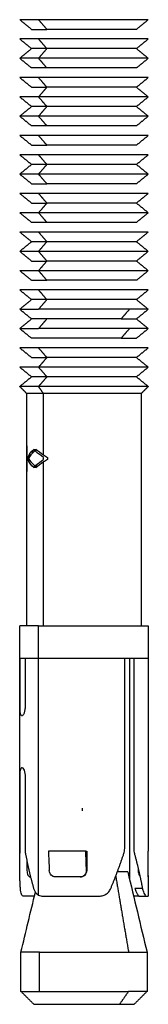
# Model space of a CAD drawing. Units: millimetres. Extents: x 2825.3 to 2835.3, y 4605.8 to 4618.3.
# Drawn here: x 2829 to 2829, y 4613.1 to 4613.2 of the extents above; entities that cross this region are included whole.
import ezdxf

# ---------------------------------------------------------------- set-up
doc = ezdxf.new("R2010")
doc.units = ezdxf.units.MM
doc.layers.add('Make2D$Visible$Curves', color=7, linetype='Continuous')
doc.layers.add('Make2D$Visible$Tangents', color=8, linetype='Continuous')

# ---------------------------------------------------------------- blocks, each defined once
blk = doc.blocks.new('s211a_a-a')
at = {"layer": 'Make2D$Visible$Curves', "lineweight": -3}
for points, weights, degree in [([(2803.897048, 4597.386205), (2803.895584, 4597.386205), (2803.895584, 4597.386205)], [1, 0.923879532511, 1], 2), ([(2803.896504, 4597.385455), (2803.896504, 4597.385455), (2803.897699, 4597.385455)], [1, 0.923879532511, 1], 2), ([(2803.897048, 4597.384705), (2803.895584, 4597.384705), (2803.895584, 4597.384705)], [1, 0.923879532511, 1], 2), ([(2803.897699, 4597.383955), (2803.896504, 4597.383955), (2803.896504, 4597.383955)], [1, 0.923879532511, 1], 2), ([(2803.897048, 4597.383205), (2803.895584, 4597.383205), (2803.895584, 4597.383205)], [1, 0.923879532511, 1], 2), ([(2803.897699, 4597.382455), (2803.896504, 4597.382455), (2803.896504, 4597.382455)], [1, 0.923879532511, 1], 2), ([(2803.897048, 4597.381705), (2803.895584, 4597.381705), (2803.895584, 4597.381705)], [1, 0.923879532511, 1], 2), ([(2803.896504, 4597.380955), (2803.896504, 4597.380955), (2803.897699, 4597.380955)], [1, 0.923879532511, 1], 2), ([(2803.897048, 4597.380205), (2803.895584, 4597.380205), (2803.895584, 4597.380205)], [1, 0.923879532511, 1], 2), ([(2803.897699, 4597.379455), (2803.896504, 4597.379455), (2803.896504, 4597.379455)], [1, 0.923879532511, 1], 2), ([(2803.897048, 4597.378705), (2803.895584, 4597.378705), (2803.895584, 4597.378705)], [1, 0.923879532511, 1], 2), ([(2803.897699, 4597.377955), (2803.896504, 4597.377955), (2803.896504, 4597.377955)], [1, 0.923879532511, 1], 2), ([(2803.897048, 4597.377205), (2803.895584, 4597.377205), (2803.895584, 4597.377205)], [1, 0.923879532511, 1], 2), ([(2803.896504, 4597.376455), (2803.896504, 4597.376455), (2803.897699, 4597.376455)], [1, 0.923879532511, 1], 2), ([(2803.897048, 4597.375705), (2803.895584, 4597.375705), (2803.895584, 4597.375705)], [1, 0.923879532511, 1], 2), ([(2803.897699, 4597.374955), (2803.896504, 4597.374955), (2803.896504, 4597.374955)], [1, 0.923879532511, 1], 2), ([(2803.897048, 4597.374205), (2803.895584, 4597.374205), (2803.895584, 4597.374205)], [1, 0.923879532511, 1], 2), ([(2803.896504, 4597.373455), (2803.896504, 4597.373455), (2803.897699, 4597.373455)], [1, 0.923879532511, 1], 2), ([(2803.897048, 4597.372705), (2803.895584, 4597.372705), (2803.895584, 4597.372705)], [1, 0.923879532511, 1], 2), ([(2803.896504, 4597.371955), (2803.896504, 4597.371955), (2803.897699, 4597.371955)], [1, 0.923879532511, 1], 2), ([(2803.897048, 4597.371205), (2803.895584, 4597.371205), (2803.895584, 4597.371205)], [1, 0.923879532511, 1], 2), ([(2803.897699, 4597.370455), (2803.896504, 4597.370455), (2803.896504, 4597.370455)], [1, 0.923879532511, 1], 2), ([(2803.897048, 4597.369705), (2803.895584, 4597.369705), (2803.895584, 4597.369705)], [1, 0.923879532511, 1], 2), ([(2803.897699, 4597.368955), (2803.896504, 4597.368955), (2803.896504, 4597.368955)], [1, 0.923879532511, 1], 2), ([(2803.897048, 4597.368205), (2803.895584, 4597.368205), (2803.895584, 4597.368205)], [1, 0.923879532511, 1], 2), ([(2803.896504, 4597.367455), (2803.896504, 4597.367455), (2803.897699, 4597.367455)], [1, 0.923879532511, 1], 2), ([(2803.897048, 4597.366705), (2803.895584, 4597.366705), (2803.895584, 4597.366705)], [1, 0.923879532511, 1], 2), ([(2803.896504, 4597.365955), (2803.896504, 4597.365955), (2803.897699, 4597.365955)], [1, 0.923879532511, 1], 2), ([(2803.897048, 4597.365205), (2803.895584, 4597.365205), (2803.895584, 4597.365205)], [1, 0.923879532511, 1], 2), ([(2803.897699, 4597.364455), (2803.896504, 4597.364455), (2803.896504, 4597.364455)], [1, 0.923879532511, 1], 2), ([(2803.895584, 4597.363705), (2803.895584, 4597.363705), (2803.897048, 4597.363705)], [1, 0.923879532513, 1], 2), ([(2803.904119, 4597.363705), (2803.900584, 4597.363705), (2803.897048, 4597.363705)], [1, 0.707106781197, 1], 2), ([(2803.905584, 4597.363705), (2803.905584, 4597.363705), (2803.904119, 4597.363705)], [1, 0.923879532515, 1], 2), ([(2803.897699, 4597.362955), (2803.896504, 4597.362955), (2803.896504, 4597.362955)], [1, 0.923879532509, 1], 2), ([(2803.903469, 4597.362955), (2803.900584, 4597.362955), (2803.897699, 4597.362955)], [1, 0.70710678118, 1], 2), ([(2803.903469, 4597.362955), (2803.904664, 4597.362955), (2803.904664, 4597.362955)], [1, 0.92387953251, 1], 2), ([(2803.895584, 4597.362205), (2803.895584, 4597.362205), (2803.897048, 4597.362205)], [1, 0.923879532508, 1], 2), ([(2803.904119, 4597.362205), (2803.900584, 4597.362205), (2803.897048, 4597.362205)], [1, 0.707106781187, 1], 2), ([(2803.905584, 4597.362205), (2803.905584, 4597.362205), (2803.904119, 4597.362205)], [1, 0.923879532511, 1], 2), ([(2803.897699, 4597.361455), (2803.896504, 4597.361455), (2803.896504, 4597.361455)], [1, 0.923879532509, 1], 2), ([(2803.903469, 4597.361455), (2803.900584, 4597.361455), (2803.897699, 4597.361455)], [1, 0.707106781181, 1], 2), ([(2803.903469, 4597.361455), (2803.904664, 4597.361455), (2803.904664, 4597.361455)], [1, 0.92387953251, 1], 2), ([(2803.897048, 4597.360705), (2803.895584, 4597.360705), (2803.895584, 4597.360705)], [1, 0.923879532511, 1], 2), ([(2803.896504, 4597.359955), (2803.896504, 4597.359955), (2803.897699, 4597.359955)], [1, 0.923879532511, 1], 2), ([(2803.897048, 4597.359205), (2803.895584, 4597.359205), (2803.895584, 4597.359205)], [1, 0.923879532511, 1], 2), ([(2803.897699, 4597.358455), (2803.896504, 4597.358455), (2803.896504, 4597.358455)], [1, 0.923879532511, 1], 2), ([(2803.897048, 4597.357705), (2803.895584, 4597.357705), (2803.895584, 4597.357705)], [1, 0.923879532511, 1], 2), ([(2803.897437, 4597.357155), (2803.896134, 4597.357155), (2803.896134, 4597.357155)], [1, 0.923879532511, 1], 2), ([(2803.897048, 4597.339105), (2803.895584, 4597.339105), (2803.895584, 4597.339105)], [1, 0.923879532511, 1], 2), ([(2803.895615, 4597.336605), (2803.895584, 4597.336605), (2803.895584, 4597.336605)], [1, 0.998453853474, 1], 2), ([(2803.895615, 4597.336605), (2803.895809, 4597.336605), (2803.897048, 4597.336605)], [0.981246416481, 0.934832283518, 1], 2), ([(2803.895584, 4597.320336), (2803.895584, 4597.320692), (2803.895591, 4597.321053), (2803.895606, 4597.321416)], [0.996503978425, 0.996919977393, 0.998085317918, 1], 3), ([(2803.896036, 4597.321416), (2803.896205, 4597.320484), (2803.896417, 4597.319578), (2803.896668, 4597.318711)], [1, 0.995107694962, 0.995107694962, 1], 3), ([(2803.900717, 4597.321605), (2803.899154, 4597.321605), (2803.897819, 4597.321605)], [1, 0.959114341671, 1], 2), ([(2803.900717, 4597.321605), (2803.900758, 4597.321605), (2803.900798, 4597.321605)], [0.997576420993, 0.998754533559, 1], 2), ([(2803.902668, 4597.318711), (2803.903031, 4597.319585), (2803.903371, 4597.320491), (2803.903685, 4597.321416)], [1, 0.995243329479, 0.995243329479, 1], 3), ([(2803.904506, 4597.321416), (2803.904754, 4597.320491), (2803.904962, 4597.319585), (2803.905129, 4597.318711)], [1, 0.995243329479, 0.995243329479, 1], 3), ([(2803.905579, 4597.321605), (2803.905584, 4597.321605), (2803.905584, 4597.321605)], [1, 0.999770029779, 1], 2), ([(2803.895638, 4597.318711), (2803.895602, 4597.319238), (2803.895584, 4597.31978), (2803.895584, 4597.320336)], [1, 0.997022377044, 0.995857036519, 0.996503978425], 3), ([(2803.900798, 4597.320822), (2803.900783, 4597.320787), (2803.900768, 4597.320753), (2803.900753, 4597.320719)], [0.997526626074, 0.997422336813, 0.997324868771, 0.997234221947], 3), ([(2803.896413, 4597.319605), (2803.89642, 4597.319605), (2803.896426, 4597.319605)], [1, 0.999747669084, 0.999501640936], 2), ([(2803.900282, 4597.319605), (2803.899263, 4597.319605), (2803.89835, 4597.319605)], [1, 0.979795897115, 1], 2), ([(2803.900771, 4597.320005), (2803.900779, 4597.320005), (2803.900787, 4597.320005)], [0.854201160364, 0.854257851348, 0.854319503767], 2), ([(2803.903984, 4597.320005), (2803.903984, 4597.320005), (2803.90318, 4597.320005)], [1, 0.932118590392, 0.985305427535], 2), ([(2803.90321, 4597.320005), (2803.903205, 4597.320018), (2803.9032, 4597.320032), (2803.903195, 4597.320045)], [0.996333126183, 0.99633130917, 0.996330543619, 0.99633082953], 3), ([(2803.896728, 4597.318105), (2803.896196, 4597.318105), (2803.895903, 4597.318105)], [0.957455475341, 0.965143568549, 1], 2), ([(2803.897409, 4597.318105), (2803.899305, 4597.318105), (2803.901697, 4597.318105)], [1, 0.897702311113, 1], 2), ([(2803.904876, 4597.318105), (2803.904684, 4597.318105), (2803.904447, 4597.318105)], [0.979956337261, 0.987166766873, 1], 2), ([(2803.905458, 4597.318105), (2803.905584, 4597.318105), (2803.905584, 4597.318105)], [1, 0.993702100885, 1], 2), ([(2803.897119, 4597.313757), (2803.895684, 4597.313757), (2803.895684, 4597.313757)], [1, 0.923879532511, 1], 2), ([(2803.897119, 4597.313757), (2803.900584, 4597.313757), (2803.904049, 4597.313757)], [1, 0.707106781186, 1], 2), ([(2803.904049, 4597.313757), (2803.905484, 4597.313757), (2803.905484, 4597.313757)], [1, 0.923879532511, 1], 2), ([(2803.895684, 4597.310705), (2803.895684, 4597.310705), (2803.897119, 4597.310705)], [1, 0.923879532511, 1], 2), ([(2803.897119, 4597.310705), (2803.900584, 4597.310705), (2803.904049, 4597.310705)], [1, 0.707106781186, 1], 2), ([(2803.905484, 4597.310705), (2803.905484, 4597.310705), (2803.904049, 4597.310705)], [1, 0.923879532511, 1], 2), ([(2803.903342, 4597.309705), (2803.904484, 4597.309705), (2803.904484, 4597.309705)], [1, 0.923879532511, 1], 2)]:
    blk.add_rational_spline(points, weights, degree=degree, dxfattribs=at)
for points, degree in [([(2803.896504, 4597.385455), (2803.896044, 4597.38583), (2803.895584, 4597.386205)], 2), ([(2803.905584, 4597.386205), (2803.905124, 4597.38583), (2803.904664, 4597.385455)], 2), ([(2803.896504, 4597.383955), (2803.896044, 4597.38433), (2803.895584, 4597.384705)], 2), ([(2803.905584, 4597.384705), (2803.905124, 4597.38433), (2803.904664, 4597.383955)], 2), ([(2803.895584, 4597.383205), (2803.896044, 4597.38358), (2803.896504, 4597.383955)], 2), ([(2803.904664, 4597.383955), (2803.905124, 4597.38358), (2803.905584, 4597.383205)], 2), ([(2803.896504, 4597.382455), (2803.896044, 4597.38283), (2803.895584, 4597.383205)], 2), ([(2803.905584, 4597.383205), (2803.905124, 4597.38283), (2803.904664, 4597.382455)], 2), ([(2803.896504, 4597.380955), (2803.896044, 4597.38133), (2803.895584, 4597.381705)], 2), ([(2803.905584, 4597.381705), (2803.905124, 4597.38133), (2803.904664, 4597.380955)], 2), ([(2803.897048, 4597.380205), (2803.897374, 4597.38058), (2803.897699, 4597.380955)], 2), ([(2803.904664, 4597.380955), (2803.905124, 4597.38058), (2803.905584, 4597.380205)], 2), ([(2803.896504, 4597.379455), (2803.896044, 4597.37983), (2803.895584, 4597.380205)], 2), ([(2803.905584, 4597.380205), (2803.905124, 4597.37983), (2803.904664, 4597.379455)], 2), ([(2803.895584, 4597.378705), (2803.896044, 4597.37908), (2803.896504, 4597.379455)], 2), ([(2803.904664, 4597.379455), (2803.905124, 4597.37908), (2803.905584, 4597.378705)], 2), ([(2803.896504, 4597.377955), (2803.896044, 4597.37833), (2803.895584, 4597.378705)], 2), ([(2803.905584, 4597.378705), (2803.905124, 4597.37833), (2803.904664, 4597.377955)], 2), ([(2803.896504, 4597.376455), (2803.896044, 4597.37683), (2803.895584, 4597.377205)], 2), ([(2803.905584, 4597.377205), (2803.905124, 4597.37683), (2803.904664, 4597.376455)], 2), ([(2803.896504, 4597.374955), (2803.896044, 4597.37533), (2803.895584, 4597.375705)], 2), ([(2803.905584, 4597.375705), (2803.905124, 4597.37533), (2803.904664, 4597.374955)], 2), ([(2803.895584, 4597.374205), (2803.896044, 4597.37458), (2803.896504, 4597.374955)], 2), ([(2803.904664, 4597.374955), (2803.905124, 4597.37458), (2803.905584, 4597.374205)], 2), ([(2803.896504, 4597.373455), (2803.896044, 4597.37383), (2803.895584, 4597.374205)], 2), ([(2803.905584, 4597.374205), (2803.905124, 4597.37383), (2803.904664, 4597.373455)], 2), ([(2803.896504, 4597.371955), (2803.896044, 4597.37233), (2803.895584, 4597.372705)], 2), ([(2803.905584, 4597.372705), (2803.905124, 4597.37233), (2803.904664, 4597.371955)], 2), ([(2803.897699, 4597.371955), (2803.897374, 4597.37158), (2803.897048, 4597.371205)], 2), ([(2803.904664, 4597.371955), (2803.905124, 4597.37158), (2803.905584, 4597.371205)], 2), ([(2803.896504, 4597.370455), (2803.896044, 4597.37083), (2803.895584, 4597.371205)], 2), ([(2803.905584, 4597.371205), (2803.905124, 4597.37083), (2803.904664, 4597.370455)], 2), ([(2803.896504, 4597.368955), (2803.896044, 4597.36933), (2803.895584, 4597.369705)], 2), ([(2803.905584, 4597.369705), (2803.905124, 4597.36933), (2803.904664, 4597.368955)], 2), ([(2803.895584, 4597.368205), (2803.896044, 4597.36858), (2803.896504, 4597.368955)], 2), ([(2803.904664, 4597.368955), (2803.905124, 4597.36858), (2803.905584, 4597.368205)], 2), ([(2803.896504, 4597.367455), (2803.896044, 4597.36783), (2803.895584, 4597.368205)], 2), ([(2803.905584, 4597.368205), (2803.905124, 4597.36783), (2803.904664, 4597.367455)], 2), ([(2803.897699, 4597.367455), (2803.897374, 4597.36708), (2803.897048, 4597.366705)], 2), ([(2803.904664, 4597.367455), (2803.905124, 4597.36708), (2803.905584, 4597.366705)], 2), ([(2803.896504, 4597.365955), (2803.896044, 4597.36633), (2803.895584, 4597.366705)], 2), ([(2803.905584, 4597.366705), (2803.905124, 4597.36633), (2803.904664, 4597.365955)], 2), ([(2803.896504, 4597.364455), (2803.896044, 4597.36483), (2803.895584, 4597.365205)], 2), ([(2803.905584, 4597.365205), (2803.905124, 4597.36483), (2803.904664, 4597.364455)], 2), ([(2803.895584, 4597.363705), (2803.896044, 4597.36408), (2803.896504, 4597.364455)], 2), ([(2803.904664, 4597.364455), (2803.905124, 4597.36408), (2803.905584, 4597.363705)], 2), ([(2803.896504, 4597.362955), (2803.896044, 4597.36333), (2803.895584, 4597.363705)], 2), ([(2803.905584, 4597.363705), (2803.905124, 4597.36333), (2803.904664, 4597.362955)], 2), ([(2803.895584, 4597.362205), (2803.896044, 4597.36258), (2803.896504, 4597.362955)], 2), ([(2803.904664, 4597.362955), (2803.905124, 4597.36258), (2803.905584, 4597.362205)], 2), ([(2803.896504, 4597.361455), (2803.896044, 4597.36183), (2803.895584, 4597.362205)], 2), ([(2803.905584, 4597.362205), (2803.905124, 4597.36183), (2803.904664, 4597.361455)], 2), ([(2803.896504, 4597.359955), (2803.896044, 4597.36033), (2803.895584, 4597.360705)], 2), ([(2803.905584, 4597.360705), (2803.905124, 4597.36033), (2803.904664, 4597.359955)], 2), ([(2803.897699, 4597.359955), (2803.897374, 4597.35958), (2803.897048, 4597.359205)], 2), ([(2803.904664, 4597.359955), (2803.905124, 4597.35958), (2803.905584, 4597.359205)], 2), ([(2803.896504, 4597.358455), (2803.896044, 4597.35883), (2803.895584, 4597.359205)], 2), ([(2803.905584, 4597.359205), (2803.905124, 4597.35883), (2803.904664, 4597.358455)], 2), ([(2803.895584, 4597.357705), (2803.896044, 4597.35808), (2803.896504, 4597.358455)], 2), ([(2803.904664, 4597.358455), (2803.905124, 4597.35808), (2803.905584, 4597.357705)], 2), ([(2803.896134, 4597.357155), (2803.895859, 4597.35743), (2803.895584, 4597.357705)], 2), ([(2803.896134, 4597.339105), (2803.896134, 4597.34813), (2803.896134, 4597.357155)], 2), ([(2803.905584, 4597.357705), (2803.905309, 4597.35743), (2803.905034, 4597.357155)], 2), ([(2803.905034, 4597.357155), (2803.905034, 4597.34813), (2803.905034, 4597.339105)], 2), ([(2803.896142, 4597.353105), (2803.896142, 4597.352105), (2803.896142, 4597.351105)], 2), ([(2803.89622, 4597.352188), (2803.89631, 4597.352408), (2803.896471, 4597.352628), (2803.896696, 4597.352849)], 3), ([(2803.896696, 4597.352654), (2803.896514, 4597.352475), (2803.896373, 4597.352296), (2803.896279, 4597.352118)], 3), ([(2803.896529, 4597.352671), (2803.896539, 4597.352618), (2803.89655, 4597.352565), (2803.896561, 4597.352512)], 3), ([(2803.896631, 4597.352587), (2803.896619, 4597.352641), (2803.896608, 4597.352694), (2803.896597, 4597.352747)], 3), ([(2803.896696, 4597.352849), (2803.896696, 4597.352751), (2803.896696, 4597.352654)], 2), ([(2803.896841, 4597.352849), (2803.897013, 4597.352698), (2803.897213, 4597.352547), (2803.897437, 4597.352396)], 3), ([(2803.896841, 4597.352652), (2803.896841, 4597.35275), (2803.896841, 4597.352849)], 2), ([(2803.897437, 4597.352199), (2803.897213, 4597.35235), (2803.897013, 4597.352501), (2803.896841, 4597.352652)], 3), ([(2803.89622, 4597.352048), (2803.89622, 4597.352118), (2803.89622, 4597.352188)], 2), ([(2803.896696, 4597.351387), (2803.896471, 4597.351608), (2803.89631, 4597.351827), (2803.89622, 4597.352048)], 3), ([(2803.896279, 4597.352118), (2803.896373, 4597.351939), (2803.896514, 4597.351761), (2803.896696, 4597.351582)], 3), ([(2803.896841, 4597.351584), (2803.897013, 4597.351735), (2803.897213, 4597.351886), (2803.897437, 4597.352037)], 3), ([(2803.897437, 4597.35184), (2803.897213, 4597.351689), (2803.897013, 4597.351538), (2803.896841, 4597.351387)], 3), ([(2803.897437, 4597.352396), (2803.897539, 4597.352327), (2803.897646, 4597.352259), (2803.897758, 4597.35219)], 3), ([(2803.897437, 4597.352037), (2803.897437, 4597.352118), (2803.897437, 4597.352199)], 2), ([(2803.897758, 4597.352046), (2803.897646, 4597.351977), (2803.897539, 4597.351908), (2803.897437, 4597.35184)], 3), ([(2803.897758, 4597.35219), (2803.897758, 4597.352118), (2803.897758, 4597.352046)], 2), ([(2803.896696, 4597.351582), (2803.896696, 4597.351485), (2803.896696, 4597.351387)], 2), ([(2803.896841, 4597.351387), (2803.896841, 4597.351486), (2803.896841, 4597.351584)], 2), ([(2803.896904, 4597.351442), (2803.89689, 4597.351495), (2803.896876, 4597.351549), (2803.896863, 4597.351603)], 3), ([(2803.895584, 4597.336605), (2803.895584, 4597.337855), (2803.895584, 4597.339105)], 2), ([(2803.905584, 4597.339105), (2803.905584, 4597.337855), (2803.905584, 4597.336605)], 2), ([(2803.895584, 4597.320336), (2803.895584, 4597.32847), (2803.895584, 4597.336605)], 2), ([(2803.895615, 4597.332855), (2803.895615, 4597.33473), (2803.895615, 4597.336605)], 2), ([(2803.896003, 4597.336605), (2803.896003, 4597.33473), (2803.896003, 4597.332855)], 2), ([(2803.903748, 4597.32181), (2803.903748, 4597.329208), (2803.903748, 4597.336605)], 2), ([(2803.904455, 4597.336605), (2803.904455, 4597.329208), (2803.904455, 4597.32181)], 2), ([(2803.905584, 4597.336605), (2803.905584, 4597.329105), (2803.905584, 4597.321605)], 2), ([(2803.895615, 4597.32181), (2803.895615, 4597.324583), (2803.895615, 4597.327355)], 2), ([(2803.896003, 4597.327355), (2803.896003, 4597.324583), (2803.896003, 4597.32181)], 2), ([(2803.900457, 4597.324731), (2803.900457, 4597.324835), (2803.900457, 4597.324938)], 2), ([(2803.895606, 4597.321416), (2803.895611, 4597.321541), (2803.895615, 4597.321674), (2803.895615, 4597.32181)], 3), ([(2803.896003, 4597.32181), (2803.896003, 4597.321674), (2803.896014, 4597.321541), (2803.896036, 4597.321416)], 3), ([(2803.897819, 4597.321605), (2803.89784, 4597.321105), (2803.89786, 4597.320605), (2803.89788, 4597.320105)], 3), ([(2803.900778, 4597.320105), (2803.900758, 4597.320605), (2803.900737, 4597.321105), (2803.900717, 4597.321605)], 3), ([(2803.900798, 4597.321605), (2803.900798, 4597.320855), (2803.900798, 4597.320105)], 2), ([(2803.903685, 4597.321416), (2803.903727, 4597.321541), (2803.903748, 4597.321674), (2803.903748, 4597.32181)], 3), ([(2803.904455, 4597.32181), (2803.904455, 4597.321674), (2803.904473, 4597.321541), (2803.904506, 4597.321416)], 3), ([(2803.905579, 4597.320105), (2803.905579, 4597.320855), (2803.905579, 4597.321605)], 2), ([(2803.896151, 4597.320822), (2803.896151, 4597.320463), (2803.896151, 4597.320105)], 2), ([(2803.89835, 4597.319605), (2803.898253, 4597.319605), (2803.89816, 4597.319639), (2803.898084, 4597.319701)], 3), ([(2803.903984, 4597.320005), (2803.904484, 4597.317922), (2803.904984, 4597.31584), (2803.905484, 4597.313757)], 3), ([(2803.904803, 4597.320238), (2803.904803, 4597.320172), (2803.904803, 4597.320105)], 2), ([(2803.905575, 4597.319605), (2803.905581, 4597.319605), (2803.905584, 4597.319639), (2803.905584, 4597.319701)], 3), ([(2803.905584, 4597.319701), (2803.905584, 4597.318903), (2803.905584, 4597.318105)], 2), ([(2803.895684, 4597.313757), (2803.896057, 4597.315311), (2803.89643, 4597.316866), (2803.896803, 4597.31842)], 3), ([(2803.896668, 4597.318711), (2803.896738, 4597.31847), (2803.896873, 4597.318289), (2803.897048, 4597.318193)], 3), ([(2803.897048, 4597.318193), (2803.897159, 4597.318132), (2803.897279, 4597.318105), (2803.897409, 4597.318105)], 3), ([(2803.904447, 4597.318105), (2803.904444, 4597.318105), (2803.904442, 4597.318105), (2803.90444, 4597.318105)], 3), ([(2803.905129, 4597.318711), (2803.90483, 4597.318711), (2803.904531, 4597.318711)], 2), ([(2803.904876, 4597.318105), (2803.905167, 4597.318105), (2803.905458, 4597.318105)], 2), ([(2803.895684, 4597.310705), (2803.895684, 4597.312231), (2803.895684, 4597.313757)], 2), ([(2803.905484, 4597.313757), (2803.905484, 4597.312231), (2803.905484, 4597.310705)], 2), ([(2803.896684, 4597.309705), (2803.896184, 4597.310205), (2803.895684, 4597.310705)], 2), ([(2803.905484, 4597.310705), (2803.904984, 4597.310205), (2803.904484, 4597.309705)], 2)]:
    blk.add_open_spline(points, degree=degree, dxfattribs=at)
for points, weights, knots in [([(2803.905584, 4597.386205), (2803.905584, 4597.386205), (2803.902497, 4597.386205), (2803.899411, 4597.386205), (2803.897048, 4597.386205)], [1, 0.831469612303, 1, 0.831469612303, 1], [3.926991, 3.926991, 3.926991, 9.817477, 9.817477, 15.707963, 15.707963, 15.707963]), ([(2803.904664, 4597.385455), (2803.904664, 4597.385455), (2803.902145, 4597.385455), (2803.899627, 4597.385455), (2803.897699, 4597.385455)], [1, 0.831469612303, 1, 0.831469612303, 1], [3.204425, 3.204425, 3.204425, 8.011061, 8.011061, 12.817698, 12.817698, 12.817698]), ([(2803.905584, 4597.384705), (2803.905584, 4597.384705), (2803.902497, 4597.384705), (2803.899411, 4597.384705), (2803.897048, 4597.384705)], [1, 0.831469612303, 1, 0.831469612303, 1], [3.926991, 3.926991, 3.926991, 9.817477, 9.817477, 15.707963, 15.707963, 15.707963]), ([(2803.904664, 4597.383955), (2803.904664, 4597.383955), (2803.902145, 4597.383955), (2803.899627, 4597.383955), (2803.897699, 4597.383955)], [1, 0.831469612303, 1, 0.831469612303, 1], [3.204425, 3.204425, 3.204425, 8.011061, 8.011061, 12.817698, 12.817698, 12.817698]), ([(2803.905584, 4597.383205), (2803.905584, 4597.383205), (2803.902497, 4597.383205), (2803.899411, 4597.383205), (2803.897048, 4597.383205)], [1, 0.831469612303, 1, 0.831469612303, 1], [3.926991, 3.926991, 3.926991, 9.817477, 9.817477, 15.707963, 15.707963, 15.707963]), ([(2803.904664, 4597.382455), (2803.904664, 4597.382455), (2803.902145, 4597.382455), (2803.899627, 4597.382455), (2803.897699, 4597.382455)], [1, 0.831469612303, 1, 0.831469612303, 1], [3.204425, 3.204425, 3.204425, 8.011061, 8.011061, 12.817698, 12.817698, 12.817698]), ([(2803.905584, 4597.381705), (2803.905584, 4597.381705), (2803.902497, 4597.381705), (2803.899411, 4597.381705), (2803.897048, 4597.381705)], [1, 0.831469612303, 1, 0.831469612303, 1], [3.926991, 3.926991, 3.926991, 9.817477, 9.817477, 15.707963, 15.707963, 15.707963]), ([(2803.904664, 4597.380955), (2803.904664, 4597.380955), (2803.902145, 4597.380955), (2803.899627, 4597.380955), (2803.897699, 4597.380955)], [1, 0.831469612303, 1, 0.831469612303, 1], [3.204425, 3.204425, 3.204425, 8.011061, 8.011061, 12.817698, 12.817698, 12.817698]), ([(2803.905584, 4597.380205), (2803.905584, 4597.380205), (2803.902497, 4597.380205), (2803.899411, 4597.380205), (2803.897048, 4597.380205)], [1, 0.831469612303, 1, 0.831469612303, 1], [3.926991, 3.926991, 3.926991, 9.817477, 9.817477, 15.707963, 15.707963, 15.707963]), ([(2803.904664, 4597.379455), (2803.904664, 4597.379455), (2803.902145, 4597.379455), (2803.899627, 4597.379455), (2803.897699, 4597.379455)], [1, 0.831469612303, 1, 0.831469612303, 1], [3.204425, 3.204425, 3.204425, 8.011061, 8.011061, 12.817698, 12.817698, 12.817698]), ([(2803.905584, 4597.378705), (2803.905584, 4597.378705), (2803.902497, 4597.378705), (2803.899411, 4597.378705), (2803.897048, 4597.378705)], [1, 0.831469612303, 1, 0.831469612303, 1], [3.926991, 3.926991, 3.926991, 9.817477, 9.817477, 15.707963, 15.707963, 15.707963]), ([(2803.904664, 4597.377955), (2803.904664, 4597.377955), (2803.902145, 4597.377955), (2803.899627, 4597.377955), (2803.897699, 4597.377955)], [1, 0.831469612303, 1, 0.831469612303, 1], [3.204425, 3.204425, 3.204425, 8.011061, 8.011061, 12.817698, 12.817698, 12.817698]), ([(2803.905584, 4597.377205), (2803.905584, 4597.377205), (2803.902497, 4597.377205), (2803.899411, 4597.377205), (2803.897048, 4597.377205)], [1, 0.831469612303, 1, 0.831469612303, 1], [3.926991, 3.926991, 3.926991, 9.817477, 9.817477, 15.707963, 15.707963, 15.707963]), ([(2803.904664, 4597.376455), (2803.904664, 4597.376455), (2803.902145, 4597.376455), (2803.899627, 4597.376455), (2803.897699, 4597.376455)], [1, 0.831469612303, 1, 0.831469612303, 1], [3.204425, 3.204425, 3.204425, 8.011061, 8.011061, 12.817698, 12.817698, 12.817698]), ([(2803.905584, 4597.375705), (2803.905584, 4597.375705), (2803.902497, 4597.375705), (2803.899411, 4597.375705), (2803.897048, 4597.375705)], [1, 0.831469612303, 1, 0.831469612303, 1], [3.926991, 3.926991, 3.926991, 9.817477, 9.817477, 15.707963, 15.707963, 15.707963]), ([(2803.904664, 4597.374955), (2803.904664, 4597.374955), (2803.902145, 4597.374955), (2803.899627, 4597.374955), (2803.897699, 4597.374955)], [1, 0.831469612303, 1, 0.831469612303, 1], [3.204425, 3.204425, 3.204425, 8.011061, 8.011061, 12.817698, 12.817698, 12.817698]), ([(2803.905584, 4597.374205), (2803.905584, 4597.374205), (2803.902497, 4597.374205), (2803.899411, 4597.374205), (2803.897048, 4597.374205)], [1, 0.831469612303, 1, 0.831469612303, 1], [3.926991, 3.926991, 3.926991, 9.817477, 9.817477, 15.707963, 15.707963, 15.707963]), ([(2803.904664, 4597.373455), (2803.904664, 4597.373455), (2803.902145, 4597.373455), (2803.899627, 4597.373455), (2803.897699, 4597.373455)], [1, 0.831469612303, 1, 0.831469612303, 1], [3.204425, 3.204425, 3.204425, 8.011061, 8.011061, 12.817698, 12.817698, 12.817698]), ([(2803.905584, 4597.372705), (2803.905584, 4597.372705), (2803.902497, 4597.372705), (2803.899411, 4597.372705), (2803.897048, 4597.372705)], [1, 0.831469612303, 1, 0.831469612303, 1], [3.926991, 3.926991, 3.926991, 9.817477, 9.817477, 15.707963, 15.707963, 15.707963]), ([(2803.904664, 4597.371955), (2803.904664, 4597.371955), (2803.902145, 4597.371955), (2803.899627, 4597.371955), (2803.897699, 4597.371955)], [1, 0.831469612303, 1, 0.831469612303, 1], [3.204425, 3.204425, 3.204425, 8.011061, 8.011061, 12.817698, 12.817698, 12.817698]), ([(2803.905584, 4597.371205), (2803.905584, 4597.371205), (2803.902497, 4597.371205), (2803.899411, 4597.371205), (2803.897048, 4597.371205)], [1, 0.831469612302, 1, 0.831469612302, 1], [3.926991, 3.926991, 3.926991, 9.817477, 9.817477, 15.707963, 15.707963, 15.707963]), ([(2803.904664, 4597.370455), (2803.904664, 4597.370455), (2803.902145, 4597.370455), (2803.899627, 4597.370455), (2803.897699, 4597.370455)], [1, 0.831469612303, 1, 0.831469612303, 1], [3.204425, 3.204425, 3.204425, 8.011061, 8.011061, 12.817698, 12.817698, 12.817698]), ([(2803.905584, 4597.369705), (2803.905584, 4597.369705), (2803.902497, 4597.369705), (2803.899411, 4597.369705), (2803.897048, 4597.369705)], [1, 0.831469612303, 1, 0.831469612303, 1], [3.926991, 3.926991, 3.926991, 9.817477, 9.817477, 15.707963, 15.707963, 15.707963]), ([(2803.904664, 4597.368955), (2803.904664, 4597.368955), (2803.902145, 4597.368955), (2803.899627, 4597.368955), (2803.897699, 4597.368955)], [1, 0.831469612303, 1, 0.831469612303, 1], [3.204425, 3.204425, 3.204425, 8.011061, 8.011061, 12.817698, 12.817698, 12.817698]), ([(2803.905584, 4597.368205), (2803.905584, 4597.368205), (2803.902497, 4597.368205), (2803.899411, 4597.368205), (2803.897048, 4597.368205)], [1, 0.831469612303, 1, 0.831469612303, 1], [3.926991, 3.926991, 3.926991, 9.817477, 9.817477, 15.707963, 15.707963, 15.707963]), ([(2803.904664, 4597.367455), (2803.904664, 4597.367455), (2803.902145, 4597.367455), (2803.899627, 4597.367455), (2803.897699, 4597.367455)], [1, 0.831469612303, 1, 0.831469612303, 1], [3.204425, 3.204425, 3.204425, 8.011061, 8.011061, 12.817698, 12.817698, 12.817698]), ([(2803.905584, 4597.366705), (2803.905584, 4597.366705), (2803.902497, 4597.366705), (2803.899411, 4597.366705), (2803.897048, 4597.366705)], [1, 0.831469612303, 1, 0.831469612303, 1], [3.926991, 3.926991, 3.926991, 9.817477, 9.817477, 15.707963, 15.707963, 15.707963]), ([(2803.904664, 4597.365955), (2803.904664, 4597.365955), (2803.902145, 4597.365955), (2803.899627, 4597.365955), (2803.897699, 4597.365955)], [1, 0.831469612303, 1, 0.831469612303, 1], [3.204425, 3.204425, 3.204425, 8.011061, 8.011061, 12.817698, 12.817698, 12.817698]), ([(2803.905584, 4597.365205), (2803.905584, 4597.365205), (2803.902497, 4597.365205), (2803.899411, 4597.365205), (2803.897048, 4597.365205)], [1, 0.831469612303, 1, 0.831469612303, 1], [3.926991, 3.926991, 3.926991, 9.817477, 9.817477, 15.707963, 15.707963, 15.707963]), ([(2803.904664, 4597.364455), (2803.904664, 4597.364455), (2803.902145, 4597.364455), (2803.899627, 4597.364455), (2803.897699, 4597.364455)], [1, 0.831469612303, 1, 0.831469612303, 1], [3.204425, 3.204425, 3.204425, 8.011061, 8.011061, 12.817698, 12.817698, 12.817698]), ([(2803.905584, 4597.360705), (2803.905584, 4597.360705), (2803.902497, 4597.360705), (2803.899411, 4597.360705), (2803.897048, 4597.360705)], [1, 0.831469612303, 1, 0.831469612303, 1], [3.926991, 3.926991, 3.926991, 9.817477, 9.817477, 15.707963, 15.707963, 15.707963]), ([(2803.904664, 4597.359955), (2803.904664, 4597.359955), (2803.902145, 4597.359955), (2803.899627, 4597.359955), (2803.897699, 4597.359955)], [1, 0.831469612303, 1, 0.831469612303, 1], [3.204425, 3.204425, 3.204425, 8.011061, 8.011061, 12.817698, 12.817698, 12.817698]), ([(2803.905584, 4597.359205), (2803.905584, 4597.359205), (2803.902497, 4597.359205), (2803.899411, 4597.359205), (2803.897048, 4597.359205)], [1, 0.831469612302, 1, 0.831469612302, 1], [3.926991, 3.926991, 3.926991, 9.817477, 9.817477, 15.707963, 15.707963, 15.707963]), ([(2803.904664, 4597.358455), (2803.904664, 4597.358455), (2803.902145, 4597.358455), (2803.899627, 4597.358455), (2803.897699, 4597.358455)], [1, 0.831469612303, 1, 0.831469612303, 1], [3.204425, 3.204425, 3.204425, 8.011061, 8.011061, 12.817698, 12.817698, 12.817698]), ([(2803.905584, 4597.357705), (2803.905584, 4597.357705), (2803.902497, 4597.357705), (2803.899411, 4597.357705), (2803.897048, 4597.357705)], [1, 0.831469612303, 1, 0.831469612303, 1], [3.926991, 3.926991, 3.926991, 9.817477, 9.817477, 15.707963, 15.707963, 15.707963]), ([(2803.905034, 4597.357155), (2803.905034, 4597.357155), (2803.902287, 4597.357155), (2803.89954, 4597.357155), (2803.897437, 4597.357155)], [1, 0.831469612303, 1, 0.831469612303, 1], [3.495022, 3.495022, 3.495022, 8.737555, 8.737555, 13.980087, 13.980087, 13.980087]), ([(2803.897048, 4597.339105), (2803.899411, 4597.339105), (2803.902497, 4597.339105), (2803.905584, 4597.339105), (2803.905584, 4597.339105)], [1, 0.831469612303, 1, 0.831469612303, 1], [-15.707963, -15.707963, -15.707963, -9.817477, -9.817477, -3.926991, -3.926991, -3.926991]), ([(2803.897048, 4597.336605), (2803.899411, 4597.336605), (2803.902497, 4597.336605), (2803.905584, 4597.336605), (2803.905584, 4597.336605)], [1, 0.831469612303, 1, 0.831469612303, 1], [0, 0, 0, 5.890486, 5.890486, 11.780972, 11.780972, 11.780972]), ([(2803.896684, 4597.309705), (2803.896684, 4597.309705), (2803.899091, 4597.309705), (2803.901499, 4597.309705), (2803.903342, 4597.309705)], [1, 0.831469612303, 1, 0.831469612303, 1], [3.063053, 3.063053, 3.063053, 7.657632, 7.657632, 12.252211, 12.252211, 12.252211])]:
    blk.add_rational_spline(points, weights, degree=2, knots=knots, dxfattribs=at)
for points, knots in [([(2803.896262, 4597.352026), (2803.896275, 4597.352047), (2803.896288, 4597.352069), (2803.896315, 4597.352129), (2803.896327, 4597.352168), (2803.896348, 4597.352259), (2803.896356, 4597.352312), (2803.896367, 4597.352421), (2803.89637, 4597.352479), (2803.89637, 4597.352537)], [0, 0, 0, 0, 0.1728117, 0.1728117, 0.3456234, 0.3456234, 0.5184351, 0.5184351, 0.6912468, 0.6912468, 0.6912468, 0.6912468]), ([(2803.896301, 4597.351883), (2803.896297, 4597.351906), (2803.896292, 4597.351928), (2803.896279, 4597.351978), (2803.896271, 4597.352003), (2803.896262, 4597.352026)], [0.2984743, 0.2984743, 0.2984743, 0.2984743, 0.3815549, 0.3815549, 0.5087399, 0.5087399, 0.5087399, 0.5087399]), ([(2803.896003, 4597.332855), (2803.896003, 4597.332756), (2803.895995, 4597.332658), (2803.895965, 4597.332477), (2803.895944, 4597.332394), (2803.895869, 4597.332187), (2803.895805, 4597.332105), (2803.895729, 4597.332105), (2803.895706, 4597.332124), (2803.895669, 4597.3322), (2803.895655, 4597.332255), (2803.895622, 4597.332464), (2803.895615, 4597.332657), (2803.895615, 4597.332855)], [0, 0, 0, 0, 0.299673, 0.299673, 0.599345, 0.599345, 1.19869, 1.19869, 1.498363, 1.498363, 1.798035, 1.798035, 2.39738, 2.39738, 2.39738, 2.39738]), ([(2803.895615, 4597.327355), (2803.895615, 4597.327454), (2803.895617, 4597.327552), (2803.895626, 4597.327733), (2803.895633, 4597.327816), (2803.895666, 4597.328024), (2803.895703, 4597.328105), (2803.895779, 4597.328105), (2803.895808, 4597.328086), (2803.895865, 4597.328011), (2803.895893, 4597.327956), (2803.895969, 4597.327746), (2803.896003, 4597.327554), (2803.896003, 4597.327355)], [0, 0, 0, 0, 0.299673, 0.299673, 0.599345, 0.599345, 1.19869, 1.19869, 1.498363, 1.498363, 1.798035, 1.798035, 2.39738, 2.39738, 2.39738, 2.39738]), ([(2803.896151, 4597.320105), (2803.896151, 4597.319971), (2803.896177, 4597.319841), (2803.896271, 4597.319658), (2803.896339, 4597.319605), (2803.896413, 4597.319605)], [0, 0, 0, 0, 0.4090452, 0.4090452, 0.8180904, 0.8180904, 0.8180904, 0.8180904]), ([(2803.89835, 4597.319605), (2803.898231, 4597.319605), (2803.898113, 4597.319658), (2803.897939, 4597.319842), (2803.897885, 4597.319973), (2803.89788, 4597.320105)], [-0.8127489, -0.8127489, -0.8127489, -0.8127489, -0.4063744, -0.4063744, 0, 0, 0, 0]), ([(2803.900282, 4597.319605), (2803.900415, 4597.319605), (2803.900545, 4597.319658), (2803.900731, 4597.319842), (2803.900783, 4597.319973), (2803.900778, 4597.320105)], [0, 0, 0, 0, 0.4063744, 0.4063744, 0.8127488, 0.8127488, 0.8127488, 0.8127488]), ([(2803.900798, 4597.320105), (2803.900798, 4597.319971), (2803.900739, 4597.319841), (2803.900548, 4597.319658), (2803.900416, 4597.319605), (2803.900282, 4597.319605)], [0, 0, 0, 0, 0.4090452, 0.4090452, 0.8180904, 0.8180904, 0.8180904, 0.8180904]), ([(2803.904803, 4597.320105), (2803.904803, 4597.319971), (2803.904835, 4597.319841), (2803.904898, 4597.319723), (2803.904914, 4597.3197), (2803.90493, 4597.31968)], [0, 0, 0, 0, 0.4090452, 0.4090452, 0.5277473, 0.5277473, 0.5277473, 0.5277473]), ([(2803.905584, 4597.319701), (2803.905584, 4597.319715), (2803.905584, 4597.319732), (2803.905582, 4597.319841), (2803.905579, 4597.319971), (2803.905579, 4597.320105)], [0.3301541, 0.3301541, 0.3301541, 0.3301541, 0.409071, 0.409071, 0.8181419, 0.8181419, 0.8181419, 0.8181419]), ([(2803.895903, 4597.318105), (2803.895827, 4597.318105), (2803.895766, 4597.318152), (2803.895677, 4597.318357), (2803.895652, 4597.318515), (2803.895638, 4597.318711)], [0, 0, 0, 0, 0.653243, 0.653243, 1.306487, 1.306487, 1.306487, 1.306487]), ([(2803.901697, 4597.318105), (2803.901801, 4597.318105), (2803.901901, 4597.318117), (2803.902097, 4597.318167), (2803.902191, 4597.318206), (2803.902362, 4597.318308), (2803.902441, 4597.318374), (2803.902573, 4597.318527), (2803.902628, 4597.318614), (2803.902668, 4597.318711)], [0, 0, 0, 0, 0.316249, 0.316249, 0.632497, 0.632497, 0.948746, 0.948746, 1.264994, 1.264994, 1.264994, 1.264994]), ([(2803.904531, 4597.318711), (2803.904561, 4597.318613), (2803.904595, 4597.318524), (2803.904665, 4597.318367), (2803.904701, 4597.318302), (2803.904767, 4597.318199), (2803.904796, 4597.318162), (2803.904844, 4597.318115), (2803.904863, 4597.318105), (2803.904876, 4597.318105)], [-1.273501, -1.273501, -1.273501, -1.273501, -0.955126, -0.955126, -0.636751, -0.636751, -0.318375, -0.318375, 0, 0, 0, 0]), ([(2803.905129, 4597.318711), (2803.905147, 4597.318614), (2803.905172, 4597.318527), (2803.905227, 4597.318374), (2803.905258, 4597.318308), (2803.905319, 4597.318206), (2803.905351, 4597.318167), (2803.905408, 4597.318117), (2803.905435, 4597.318105), (2803.905458, 4597.318105)], [0, 0, 0, 0, 0.316249, 0.316249, 0.632497, 0.632497, 0.948746, 0.948746, 1.264994, 1.264994, 1.264994, 1.264994])]:
    blk.add_open_spline(points, degree=3, knots=knots, dxfattribs=at)
at = {"layer": 'Make2D$Visible$Tangents', "lineweight": -3}
for points in [[(2803.897699, 4597.385455), (2803.897374, 4597.38583), (2803.897048, 4597.386205)], [(2803.897699, 4597.383955), (2803.897374, 4597.38433), (2803.897048, 4597.384705)], [(2803.897048, 4597.383205), (2803.897374, 4597.38358), (2803.897699, 4597.383955)], [(2803.897699, 4597.382455), (2803.897374, 4597.38283), (2803.897048, 4597.383205)], [(2803.897699, 4597.380955), (2803.897374, 4597.38133), (2803.897048, 4597.381705)], [(2803.897699, 4597.379455), (2803.897374, 4597.37983), (2803.897048, 4597.380205)], [(2803.897048, 4597.378705), (2803.897374, 4597.37908), (2803.897699, 4597.379455)], [(2803.897699, 4597.377955), (2803.897374, 4597.37833), (2803.897048, 4597.378705)], [(2803.897699, 4597.376455), (2803.897374, 4597.37683), (2803.897048, 4597.377205)], [(2803.897699, 4597.374955), (2803.897374, 4597.37533), (2803.897048, 4597.375705)], [(2803.897048, 4597.374205), (2803.897374, 4597.37458), (2803.897699, 4597.374955)], [(2803.897699, 4597.373455), (2803.897374, 4597.37383), (2803.897048, 4597.374205)], [(2803.897699, 4597.371955), (2803.897374, 4597.37233), (2803.897048, 4597.372705)], [(2803.897048, 4597.371205), (2803.897374, 4597.37083), (2803.897699, 4597.370455)], [(2803.897699, 4597.368955), (2803.897374, 4597.36933), (2803.897048, 4597.369705)], [(2803.897048, 4597.368205), (2803.897374, 4597.36858), (2803.897699, 4597.368955)], [(2803.897699, 4597.367455), (2803.897374, 4597.36783), (2803.897048, 4597.368205)], [(2803.897699, 4597.365955), (2803.897374, 4597.36633), (2803.897048, 4597.366705)], [(2803.897699, 4597.364455), (2803.897374, 4597.36483), (2803.897048, 4597.365205)], [(2803.897048, 4597.363705), (2803.897374, 4597.36408), (2803.897699, 4597.364455)], [(2803.904119, 4597.363705), (2803.903794, 4597.36333), (2803.903469, 4597.362955)], [(2803.897048, 4597.362205), (2803.897374, 4597.36258), (2803.897699, 4597.362955)], [(2803.904119, 4597.362205), (2803.903794, 4597.36183), (2803.903469, 4597.361455)], [(2803.897699, 4597.359955), (2803.897374, 4597.36033), (2803.897048, 4597.360705)], [(2803.897048, 4597.359205), (2803.897374, 4597.35883), (2803.897699, 4597.358455)], [(2803.897699, 4597.358455), (2803.897374, 4597.35808), (2803.897048, 4597.357705)], [(2803.897437, 4597.357155), (2803.897243, 4597.35743), (2803.897048, 4597.357705)], [(2803.897437, 4597.352396), (2803.897437, 4597.354776), (2803.897437, 4597.357155)], [(2803.897437, 4597.339105), (2803.897437, 4597.345472), (2803.897437, 4597.35184)], [(2803.897048, 4597.336605), (2803.897048, 4597.337855), (2803.897048, 4597.339105)], [(2803.897048, 4597.318193), (2803.897048, 4597.327399), (2803.897048, 4597.336605)], [(2803.904119, 4597.336605), (2803.904119, 4597.328023), (2803.904119, 4597.319441)], [(2803.903047, 4597.319657), (2803.903548, 4597.316707), (2803.904049, 4597.313757)], [(2803.897119, 4597.310705), (2803.897119, 4597.312231), (2803.897119, 4597.313757)], [(2803.904049, 4597.310705), (2803.903695, 4597.310205), (2803.903342, 4597.309705)]]:
    blk.add_open_spline(points, degree=2, dxfattribs=at)

msp = doc.modelspace()

# ---------------------------------------------------------------- block references
at = {"color": 6}
msp.add_blockref('s211a_a-a', (25.06261, 15.778912), dxfattribs=at)

doc.saveas('drawing.dxf')
